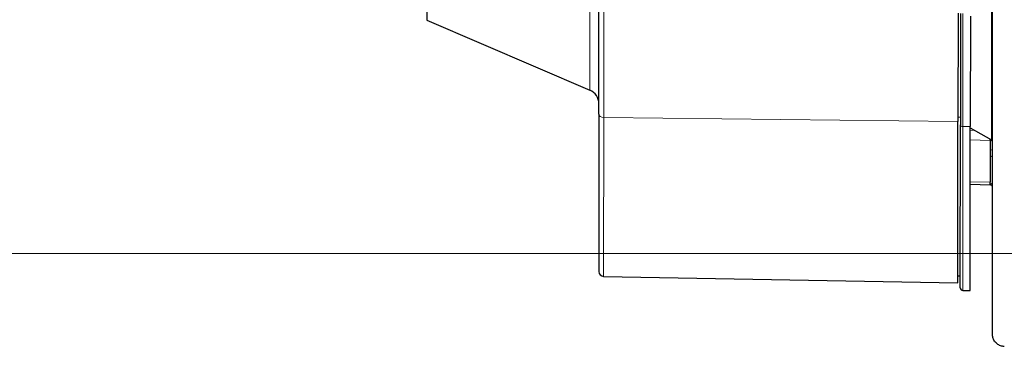
# Model space of a CAD drawing. Units: inches. Extents: x 8 to 468, y 8 to 300.
# Drawn here: x 76 to 83, y 195 to 198 of the extents above; entities that cross this region are included whole.
import ezdxf

# ---------------------------------------------------------------- set-up
doc = ezdxf.new("R2010")
doc.units = ezdxf.units.IN
doc.header["$LTSCALE"] = 28
doc.header["$MEASUREMENT"] = 0
for name, color, linetype, lineweight in [('Dimension (ANSI)', 7, 'Continuous', 13), ('Visible (ANSI)', 7, 'Continuous', 25), ('Visible Narrow (ANSI)', 7, 'Continuous', 18)]:
    doc.layers.add(name, color=color, linetype=linetype, lineweight=lineweight)
doc.styles.add('Dim Text', font='swiss.ttf')
doc.dimstyles.new('Default - Fraction (ANSI)', dxfattribs={"dimscale": 28, "dimtxt": 0.1, "dimasz": 0.075, "dimexe": 0.038, "dimexo": 0.038, "dimgap": 0.075, "dimtad": 0, "dimtih": 1, "dimtoh": 1, "dimrnd": 1e-08, "dimzin": 0, "dimdsep": 46, "dimtxsty": 'Dim Text', "dimblk": 'Filled-1', "dimcen": 0.09, "dimdle": 0.393701, "dimclrd": 256, "dimclre": 256, "dimclrt": 256, "dimadec": 0, "dimazin": 3, "dimtfac": 1.2, "dimtofl": 0, "dimtmove": 0, "dimatfit": 3, "dimldrblk": 'Filled-1', "dimfxl": 1, "dimtolj": 1, "dimtzin": 12, "dimlwd": -1, "dimlwe": -1, "dimarcsym": 0})

# ---------------------------------------------------------------- blocks, each defined once
blk = doc.blocks.new('Filled-1')
at = {"color": 0}
for p, q in [((0, 0), (-1, 0.1667)), ((-1, 0.1667), (-1, -0.1667)), ((-1, 0), (0, 0)), ((-1, -0.1667), (0, 0))]:
    blk.add_line(p, q, dxfattribs=at)
at = {"color": 0, "flags": 128}
blk.add_lwpolyline([(-1, -0.1667), (0, 0), (-1, 0.1667), (-1, -0.1667)], dxfattribs=at)
at = {"color": 0}
blk.add_solid([(-1, -0.1667), (0, 0), (-1, 0.1667), (-1, -0.1667)], dxfattribs=at)
blk = doc.blocks.new('*D21')
at = {"layer": 'Defpoints', "color": 0, "transparency": 16777216}
for p in [(90.4607, 196.3432), (65.2059, 189.9032), (65.2059, 175.0751)]:
    blk.add_point(p, dxfattribs=at)
at = {"layer": 'Dimension (ANSI)', "transparency": 16777216}
for p, q in [((90.4607, 195.2792), (90.4607, 174.0111)), ((65.2059, 188.8392), (65.2059, 174.0111)), ((67.3059, 175.0751), (72.1368, 175.0751)), ((88.3607, 175.0751), (83.5297, 175.0751))]:
    blk.add_line(p, q, dxfattribs=at)
at = {"layer": 'Dimension (ANSI)', "transparency": 16777216, "xscale": 2.100000083446503, "yscale": 2.100000083446503, "zscale": 2.100000083446503, "rotation": 180}
blk.add_blockref('Filled-1', (65.2059, 175.0751), dxfattribs=at)
at = {"layer": 'Dimension (ANSI)', "transparency": 16777216, "xscale": 2.100000083446503, "yscale": 2.100000083446503, "zscale": 2.100000083446503}
blk.add_blockref('Filled-1', (90.4607, 175.0751), dxfattribs=at)
at = {"layer": 'Dimension (ANSI)', "transparency": 16777216, "insert": (77.8333, 175.0751), "char_height": 2.8, "attachment_point": 5, "style": 'Dim Text'}
blk.add_mtext('\\A1;25.3', dxfattribs=at)
blk = doc.blocks.new('*D22')
at = {"layer": 'Defpoints', "color": 0, "transparency": 16777216}
for p in [(86.8254, 213.8357), (65.2059, 189.9032), (65.2059, 181.8354)]:
    blk.add_point(p, dxfattribs=at)
at = {"layer": 'Dimension (ANSI)', "transparency": 16777216}
for p, q in [((86.8254, 212.7717), (86.8254, 180.7714)), ((65.2059, 188.8392), (65.2059, 180.7714)), ((67.3059, 181.8354), (68.0066, 181.8354)), ((84.7254, 181.8354), (79.4509, 181.8354))]:
    blk.add_line(p, q, dxfattribs=at)
at = {"layer": 'Dimension (ANSI)', "transparency": 16777216, "xscale": 2.100000083446503, "yscale": 2.100000083446503, "zscale": 2.100000083446503, "rotation": 180}
blk.add_blockref('Filled-1', (65.2059, 181.8354), dxfattribs=at)
at = {"layer": 'Dimension (ANSI)', "transparency": 16777216, "xscale": 2.100000083446503, "yscale": 2.100000083446503, "zscale": 2.100000083446503}
blk.add_blockref('Filled-1', (86.8254, 181.8354), dxfattribs=at)
at = {"layer": 'Dimension (ANSI)', "transparency": 16777216, "insert": (73.7288, 181.8354), "char_height": 2.8, "attachment_point": 5, "style": 'Dim Text'}
blk.add_mtext('\\A1;21.6', dxfattribs=at)
blk = doc.blocks.new('*D23')
at = {"layer": 'Defpoints', "color": 0, "transparency": 16777216}
for p in [(51.2698, 213.8357), (86.8254, 213.8357), (65.2059, 189.9032)]:
    blk.add_point(p, dxfattribs=at)
at = {"layer": 'Dimension (ANSI)', "transparency": 16777216}
for p, q in [((85.7614, 213.8357), (50.2058, 213.8357)), ((51.2698, 211.7357), (51.2698, 201.4503)), ((51.2698, 192.0032), (51.2698, 194.3724)), ((64.1419, 189.9032), (50.2058, 189.9032))]:
    blk.add_line(p, q, dxfattribs=at)
at = {"layer": 'Dimension (ANSI)', "transparency": 16777216, "xscale": 2.100000083446503, "yscale": 2.100000083446503, "zscale": 2.100000083446503}
for p, rotation in [((51.2698, 213.8357), 90), ((51.2698, 189.9032), 270)]:
    blk.add_blockref('Filled-1', p, dxfattribs=dict(at, rotation=rotation))
at = {"layer": 'Dimension (ANSI)', "transparency": 16777216, "insert": (51.2698, 197.9113), "char_height": 2.8, "attachment_point": 5, "style": 'Dim Text'}
blk.add_mtext('\\A1;23.9', dxfattribs=at)
blk = doc.blocks.new('*D24')
at = {"layer": 'Defpoints', "color": 0, "transparency": 16777216}
for p in [(90.4607, 196.3432), (60.0268, 189.9032), (65.2059, 189.9032)]:
    blk.add_point(p, dxfattribs=at)
at = {"layer": 'Dimension (ANSI)', "transparency": 16777216}
for p, q in [((89.3967, 196.3432), (58.9628, 196.3432)), ((60.0268, 194.2432), (60.0268, 192.1432)), ((60.0268, 192.0032), (60.0268, 194.1032)), ((64.1419, 189.9032), (58.9628, 189.9032)), ((60.0268, 189.9032), (60.0268, 187.8032)), ((60.0268, 187.8032), (60.0268, 185.7032)), ((60.0268, 185.7032), (57.9268, 185.7032))]:
    blk.add_line(p, q, dxfattribs=at)
at = {"layer": 'Dimension (ANSI)', "transparency": 16777216, "xscale": 2.100000083446503, "yscale": 2.100000083446503, "zscale": 2.100000083446503}
for p, rotation in [((60.0268, 196.3432), 90), ((60.0268, 189.9032), 270)]:
    blk.add_blockref('Filled-1', p, dxfattribs=dict(at, rotation=rotation))
at = {"layer": 'Dimension (ANSI)', "transparency": 16777216, "insert": (53.2815, 185.7032), "char_height": 2.8, "attachment_point": 5, "style": 'Dim Text'}
blk.add_mtext('\\A1;6.4', dxfattribs=at)

msp = doc.modelspace()

# ---------------------------------------------------------------- linework, layer by layer
at = {"layer": 'Visible (ANSI)'}
for p, q in [((83.295, 195.6992), (83.3, 206.2937)), ((78.8017, 204.111), (78.799, 198.1964)), ((83.295, 195.6992), (83.2971, 200.0485)), ((80.1659, 197.4482), (80.1667, 199.1054)), ((78.799, 198.1964), (80.0944, 197.6404)), ((83.021, 198.2524), (83.0206, 197.3899)), ((83.0403, 198.2497), (83.0399, 197.3633)), ((83.119, 198.2284), (83.1186, 197.3499)), ((80.1659, 197.4482), (80.1653, 196.1994)), ((83.02, 196.1095), (83.0206, 197.3899)), ((83.0393, 196.0681), (83.0399, 197.3633)), ((83.118, 196.0473), (83.1186, 197.3499)), ((83.1186, 197.3412), (83.2859, 197.2445)), ((83.2766, 197.2412), (83.2764, 196.9095)), ((83.2766, 197.2412), (83.2766, 197.2499)), ((83.1184, 196.8928), (83.2764, 196.8885)), ((83.2764, 196.8886), (83.2764, 196.9095)), ((80.204, 196.16), (83.02, 196.1095)), ((83.02, 196.1654), (83.0393, 196.1649)), ((83.0586, 196.0484), (83.118, 196.0473))]:
    msp.add_line(p, q, dxfattribs=at)
for centre, radius, start, end in [((80.0479, 197.5319), 0.1181, 359.9733, 66.77471), ((83.2761, 197.2274), 0.0197, 359.97338, 59.97334), ((80.2047, 196.1993), 0.0394, 179.9733, 268.9733), ((83.059, 196.0681), 0.0197, 179.97331, 268.9733)]:
    msp.add_arc(centre, radius, start, end, dxfattribs=at)
msp.add_ellipse((83.2759, 196.8689), major_axis=(0.0197, -0.0005), ratio=0.999226, start_param=0.026178, end_param=1.570796, dxfattribs=at)
for points, knots in [([(83.2956, 196.8689), (83.2956, 196.8696), (83.2955, 196.8703), (83.2954, 196.8718), (83.2952, 196.8727), (83.2947, 196.875), (83.2941, 196.8764), (83.2926, 196.8795), (83.2914, 196.8811), (83.2886, 196.884), (83.2869, 196.8853), (83.2832, 196.8873), (83.2812, 196.8879), (83.2782, 196.8884), (83.2773, 196.8885), (83.2764, 196.8885)], [0, 0, 0, 0, 0.00567858, 0.00567858, 0.01256826, 0.01256826, 0.02397267, 0.02397267, 0.03892065, 0.03892065, 0.05478439, 0.05478439, 0.07072453, 0.07072453, 0.07762175, 0.07762175, 0.07762175, 0.07762175]), ([(83.3889, 195.6028), (83.3785, 195.603), (83.368, 195.6051), (83.3486, 195.6122), (83.3395, 195.6173), (83.3234, 195.6301), (83.3164, 195.6378), (83.3051, 195.655), (83.3009, 195.6646), (83.2972, 195.6785), (83.2964, 195.6826), (83.2953, 195.6908), (83.295, 195.695), (83.295, 195.6992)], [0, 0, 0, 0, 0.079384, 0.079384, 0.1574026, 0.1574026, 0.2354702, 0.2354702, 0.313536, 0.313536, 0.3450171, 0.3450171, 0.3770335, 0.3770335, 0.3770335, 0.3770335])]:
    msp.add_open_spline(points, degree=3, knots=knots, dxfattribs=at)
at = {"layer": 'Visible Narrow (ANSI)'}
for p, q in [((80.0977, 204.6657), (80.0944, 197.6404)), ((80.2046, 197.4229), (80.2054, 199.0801)), ((83.2866, 198.6204), (83.2859, 197.2445)), ((83.0597, 198.2495), (83.0592, 197.3506)), ((80.2046, 197.4229), (80.204, 196.16)), ((83.0206, 197.3899), (80.2046, 197.4229)), ((83.0399, 197.4256), (83.0206, 197.4259)), ((83.0586, 196.0484), (83.0592, 197.3506)), ((83.1186, 197.3499), (83.0592, 197.3506)), ((83.153, 197.3213), (83.1186, 197.3206)), ((83.2766, 197.2412), (83.1186, 197.2439)), ((83.2765, 197.1174), (83.2768, 197.1173)), ((83.1184, 196.9122), (83.2764, 196.9095)), ((83.2777, 196.9022), (83.2764, 196.9022))]:
    msp.add_line(p, q, dxfattribs=at)
for centre, major_axis, ratio, start_param, end_param in [((80.2053, 197.4482), (-0.0394, 0), 0.643647, 0, 1.553343), ((83.0596, 197.3633), (-0.0197, 0), 0.643647, 0, 1.553343), ((83.276, 197.1554), (0.0197, 0), 0.585905, 6.283172, 7.827775), ((83.2763, 197.1023), (0.0197, 0), 0.766045, 0.177203, 1.544685), ((83.2772, 196.8871), (0.0197, 0.0002), 0.765884, 0.354829, 1.534987)]:
    msp.add_ellipse(centre, major_axis=major_axis, ratio=ratio, start_param=start_param, end_param=end_param, dxfattribs=at)
for points, knots in [([(83.2765, 197.1669), (83.2765, 197.1648), (83.2766, 197.1627), (83.2766, 197.1606), (83.2766, 197.1537), (83.2767, 197.1471), (83.2767, 197.1407), (83.2767, 197.1387), (83.2767, 197.1367), (83.2768, 197.1347), (83.2768, 197.1286), (83.2768, 197.1228), (83.2768, 197.1173)], [0.0000004, 0.0000004, 0.0000004, 0.0000004, 0.1164103, 0.1164103, 0.1164103, 0.5, 0.5, 0.5, 0.6232203, 0.6232203, 0.6232203, 1, 1, 1, 1]), ([(83.2768, 197.1173), (83.2768, 197.1008), (83.2768, 197.084), (83.2768, 197.0671), (83.2768, 197.0665), (83.2768, 197.0659), (83.2768, 197.0654), (83.2769, 197.0479), (83.2769, 197.0301), (83.277, 197.0122), (83.277, 197.012), (83.277, 197.0118), (83.277, 197.0116), (83.277, 196.9939), (83.2771, 196.9759), (83.2772, 196.9578), (83.2772, 196.9568), (83.2772, 196.9558), (83.2772, 196.9548), (83.2773, 196.9375), (83.2775, 196.9199), (83.2777, 196.9022)], [0, 0, 0, 0, 0.241924, 0.241924, 0.241924, 0.25, 0.25, 0.25, 0.5, 0.5, 0.5, 0.502805, 0.502805, 0.502805, 0.75, 0.75, 0.75, 0.763685, 0.763685, 0.763685, 1, 1, 1, 1]), ([(83.2764, 196.8885), (83.2764, 196.8885), (83.2764, 196.8886), (83.2764, 196.8886), (83.2764, 196.8886), (83.2764, 196.8886), (83.2764, 196.8886)], [0.94534964, 0.94534964, 0.94534964, 0.94534964, 0.97887741, 0.97887741, 0.97887741, 1, 1, 1, 1]), ([(83.2777, 196.9022), (83.2777, 196.9016), (83.2777, 196.9011), (83.2777, 196.9005), (83.2777, 196.8994), (83.2777, 196.8983), (83.2777, 196.8972), (83.2777, 196.8965), (83.2776, 196.8959), (83.2776, 196.8953), (83.2775, 196.8945), (83.2775, 196.8939), (83.2774, 196.8932), (83.2773, 196.8926), (83.2773, 196.8919), (83.2772, 196.8914), (83.2771, 196.891), (83.2771, 196.8907), (83.277, 196.8904), (83.2769, 196.8899), (83.2768, 196.8894), (83.2767, 196.8891), (83.2767, 196.889), (83.2766, 196.8889), (83.2766, 196.8889), (83.2765, 196.8887), (83.2765, 196.8886), (83.2765, 196.8886)], [0, 0, 0, 0, 0.0639731, 0.0639731, 0.0639731, 0.2, 0.2, 0.2, 0.2928921, 0.2928921, 0.2928921, 0.4, 0.4, 0.4, 0.521439, 0.521439, 0.521439, 0.6, 0.6, 0.6, 0.7500803, 0.7500803, 0.7500803, 0.8, 0.8, 0.8, 0.8910603, 0.8910603, 0.8910603, 0.8910603])]:
    msp.add_open_spline(points, degree=3, knots=knots, dxfattribs=at)

# ---------------------------------------------------------------- dimensions: what is measured, and where the dimension line sits
at = {"layer": 'Dimension (ANSI)'}
for base, p1, p2, angle, picture, middle in [((51.2698, 213.8357), (65.2059, 189.9032), (86.8254, 213.8357), 90, '*D23', (51.2698, 197.9113)), ((65.2059, 181.8354), (86.8254, 213.8357), (65.2059, 189.9032), 180, '*D22', (73.7288, 181.8354)), ((60.0268, 189.9032), (90.4607, 196.3432), (65.2059, 189.9032), 90, '*D24', (53.2815, 185.7032)), ((65.2059, 175.0751), (90.4607, 196.3432), (65.2059, 189.9032), 180, '*D21', (77.8333, 175.0751))]:
    dim = msp.add_linear_dim(base=base, p1=p1, p2=p2, angle=angle, dimstyle='Default - Fraction (ANSI)', override={"dimdec": 1, "dimatfit": 1}, dxfattribs=at)
    dim.commit()
    dim.dimension.update_dxf_attribs({"geometry": picture, "text_midpoint": middle, "dimtype": 160})

doc.saveas('drawing.dxf')
